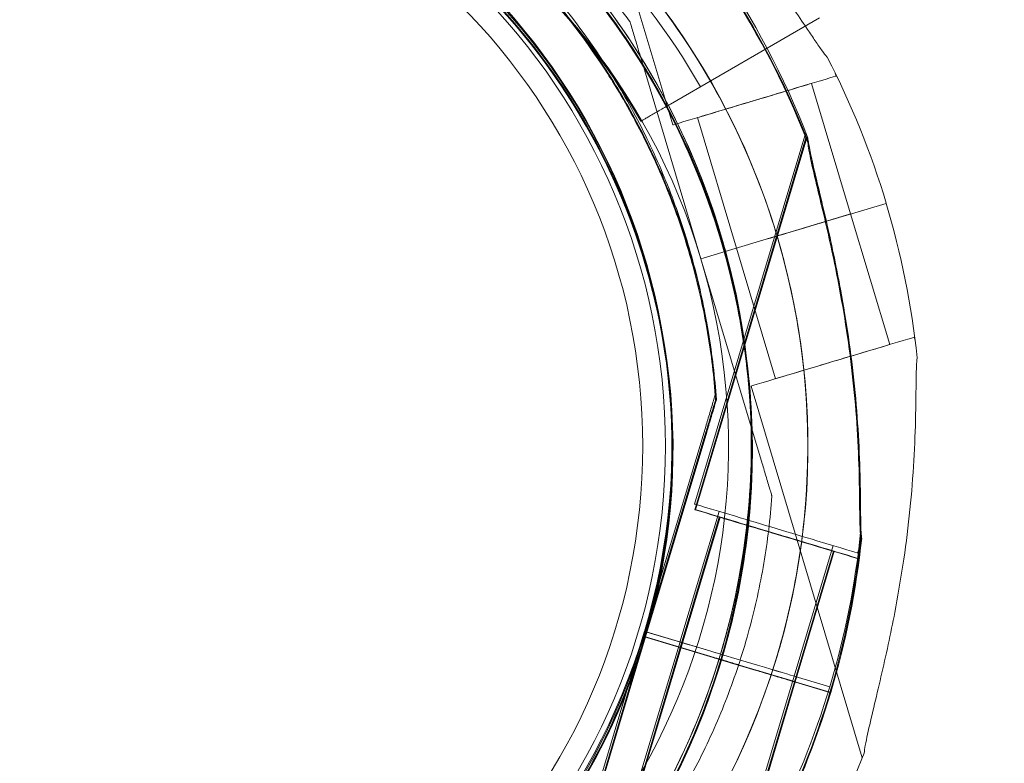
# Model space of a CAD drawing. Units: millimetres. Extents: x 66085 to 83273, y 3047 to 16999.
# Drawn here: x 75997 to 76084, y 8424 to 8489 of the extents above; entities that cross this region are included whole.
import ezdxf

# ---------------------------------------------------------------- set-up
doc = ezdxf.new("R2010")
doc.units = ezdxf.units.MM

# ---------------------------------------------------------------- blocks, each defined once
blk = doc.blocks.new('A$C54E54D7A')
at = {"color": 0, "linetype": 'Continuous', "lineweight": 0}
for p, q in [((32115.054, 6041.605), (32124.852, 6008.874)), ((32121.061, 6017.987), (32121.061, 6017.987)), ((32137.776, 6018.294), (32133.145, 6015.621)), ((32121.922, 6015.11), (32127.317, 5997.088)), ((32127.317, 5997.088), (32121.922, 6015.11)), ((32133.145, 6015.621), (32124.631, 6010.705)), ((32119.515, 6013.197), (32119.515, 6013.197)), ((32139.142, 6013.443), (32139.222, 6013.175)), ((32119.529, 6012.703), (32119.529, 6012.703)), ((32119.603, 6012.703), (32119.603, 6012.703)), ((32137.067, 6012.53), (32140.507, 6001.036)), ((32127.008, 6009.519), (32130.449, 5998.023)), ((32136.557, 6008.218), (32126.759, 5975.487)), ((32136.572, 6007.724), (32126.774, 5974.992)), ((32136.646, 6007.724), (32126.848, 5974.992)), ((32140.592, 6001.059), (32143.638, 6001.971)), ((32143.639, 6001.971), (32140.593, 6001.06)), ((32140.593, 6001.06), (32143.639, 6001.971)), ((32140.506, 6001.036), (32143.947, 5989.54)), ((32140.593, 6001.06), (32140.592, 6001.059)), ((32134.98, 5999.382), (32137.284, 6000.071)), ((32134.981, 5999.382), (32137.285, 6000.072)), ((32137.286, 6000.07), (32134.982, 5999.38)), ((32127.316, 5997.088), (32133.064, 5998.808)), ((32127.317, 5997.088), (32133.065, 5998.809)), ((32133.066, 5998.806), (32127.318, 5997.086)), ((32130.448, 5998.023), (32133.888, 5986.529)), ((32127.316, 5997.088), (32127.316, 5997.088)), ((32127.317, 5997.088), (32127.316, 5997.088)), ((32132.711, 5979.063), (32127.316, 5997.088)), ((32127.316, 5997.088), (32132.711, 5979.063)), ((32127.317, 5997.088), (32127.317, 5997.088)), ((32146.103, 5990.185), (32146.183, 5989.918)), ((32131.733, 5985.884), (32141.531, 5953.152)), ((32128.599, 5985.184), (32128.599, 5985.184)), ((32128.613, 5984.689), (32128.613, 5984.689)), ((32128.687, 5984.689), (32128.687, 5984.689)), ((32122.342, 5964.283), (32127.738, 5982.307)), ((32127.738, 5982.307), (32122.342, 5964.283)), ((32122.357, 5963.788), (32127.752, 5981.813)), ((32127.752, 5981.813), (32122.357, 5963.788)), ((32122.431, 5963.788), (32127.826, 5981.813)), ((32127.826, 5981.813), (32122.431, 5963.788)), ((32133.572, 5976.186), (32133.572, 5976.186)), ((32128.914, 5974.841), (32125.473, 5963.345)), ((32128.929, 5974.347), (32125.489, 5962.853)), ((32129.003, 5974.347), (32125.563, 5962.853)), ((32138.973, 5971.83), (32135.532, 5960.334)), ((32138.988, 5971.336), (32135.547, 5959.84)), ((32139.062, 5971.336), (32135.621, 5959.84)), ((32141.209, 5971.452), (32141.129, 5971.185)), ((32141.224, 5970.958), (32141.144, 5970.691)), ((32141.298, 5970.958), (32141.218, 5970.691)), ((32116.948, 5946.26), (32122.344, 5964.284)), ((32122.344, 5964.284), (32116.948, 5946.26)), ((32122.358, 5963.788), (32116.963, 5945.765)), ((32116.963, 5945.765), (32122.358, 5963.788)), ((32122.432, 5963.788), (32117.037, 5945.765)), ((32117.037, 5945.765), (32122.432, 5963.788)), ((32122.342, 5964.283), (32122.342, 5964.283)), ((32122.342, 5964.283), (32128.09, 5962.562)), ((32128.09, 5962.562), (32122.342, 5964.283)), ((32122.344, 5964.284), (32122.344, 5964.284)), ((32122.402, 5964.267), (32122.344, 5964.284)), ((32122.344, 5964.284), (32128.092, 5962.564)), ((32122.358, 5963.788), (32122.357, 5963.788)), ((32122.357, 5963.788), (32122.358, 5963.788)), ((32122.357, 5963.788), (32122.357, 5963.788)), ((32122.358, 5963.788), (32122.358, 5963.788)), ((32128.106, 5962.067), (32122.358, 5963.788)), ((32122.358, 5963.788), (32128.105, 5962.068)), ((32128.107, 5962.069), (32122.359, 5963.79)), ((32122.49, 5964.241), (32122.402, 5964.267)), ((32122.432, 5963.788), (32122.431, 5963.788)), ((32122.431, 5963.788), (32122.431, 5963.788)), ((32122.431, 5963.788), (32128.179, 5962.068)), ((32122.432, 5963.788), (32122.432, 5963.788)), ((32128.18, 5962.067), (32122.432, 5963.788)), ((32128.181, 5962.069), (32122.433, 5963.79)), ((32128.092, 5962.564), (32122.49, 5964.241)), ((32125.475, 5963.347), (32122.034, 5951.851)), ((32125.49, 5962.853), (32122.049, 5951.357)), ((32125.564, 5962.853), (32122.123, 5951.357)), ((32130.006, 5961.988), (32132.31, 5961.299)), ((32132.31, 5961.299), (32130.006, 5961.988)), ((32132.312, 5961.3), (32130.008, 5961.99)), ((32130.008, 5961.99), (32132.312, 5961.3)), ((32130.021, 5961.494), (32132.325, 5960.804)), ((32132.326, 5960.804), (32130.022, 5961.494)), ((32132.327, 5960.806), (32130.023, 5961.496)), ((32130.095, 5961.494), (32132.399, 5960.804)), ((32132.4, 5960.804), (32130.096, 5961.494)), ((32132.401, 5960.806), (32130.097, 5961.496)), ((32135.534, 5960.336), (32132.093, 5948.84)), ((32138.663, 5959.397), (32135.617, 5960.309)), ((32135.617, 5960.309), (32138.663, 5959.397)), ((32138.665, 5959.399), (32135.619, 5960.31)), ((32135.619, 5960.31), (32138.665, 5959.399)), ((32135.548, 5959.84), (32132.108, 5948.346)), ((32135.622, 5959.84), (32132.182, 5948.346)), ((32138.679, 5958.905), (32135.633, 5959.817)), ((32135.633, 5959.817), (32135.634, 5959.816)), ((32138.68, 5958.904), (32135.634, 5959.816)), ((32135.634, 5959.816), (32138.68, 5958.904)), ((32138.753, 5958.905), (32135.707, 5959.817)), ((32135.707, 5959.817), (32135.708, 5959.816)), ((32138.685, 5958.925), (32135.708, 5959.816)), ((32135.708, 5959.816), (32138.754, 5958.904)), ((32138.754, 5958.904), (32138.685, 5958.925))]:
    blk.add_line(p, q, dxfattribs=at)
for radius in [57.581, 57, 55]:
    blk.add_circle((32067.186, 5980.598), radius, dxfattribs=at)
for centre, radius, start, end in [((32072.233, 5980.597), 74.537, 89.89521, 158.73245), ((32067.257, 5980.772), 74.537, 21.26755, 125.40306), ((32067.272, 5980.278), 74.537, 21.26755, 125.40306), ((32067.346, 5980.278), 74.537, 21.26755, 90.02843), ((32067.257, 5980.772), 64.5, 343.33531, 163.33531), ((32067.272, 5980.278), 64.5, 31.81941, 163.33338), ((32072.233, 5980.597), 64.5, 16.66662, 196.66469), ((32072.233, 5980.597), 64.5, 16.66662, 148.18059), ((32067.346, 5980.278), 64.5, 31.81941, 90.03286), ((32072.155, 5980.596), 63.561, 29.85323, 87.96906), ((32067.257, 5980.772), 57.5, 343.33531, 163.33531), ((32067.257, 5980.772), 57.5, 343.33531, 163.33531), ((32067.272, 5980.278), 57.5, 1.05346, 163.33314), ((32067.272, 5980.278), 57.5, 343.33531, 163.33314), ((32067.346, 5980.278), 57.5, 343.33531, 163.33314), ((32067.346, 5980.278), 57.5, 343.33531, 163.33314), ((32072.233, 5980.597), 57.5, 16.66686, 196.66469), ((32072.233, 5980.597), 57.5, 16.66469, 196.66469), ((32072.155, 5980.596), 57.5, 29.83776, 87.96906), ((32067.257, 5980.772), 64.5, 343.33531, 31.81941), ((32067.272, 5980.278), 64.5, 343.33531, 31.81941), ((32067.346, 5980.278), 64.5, 343.33531, 31.81941), ((32072.233, 5980.597), 74.537, 16.66469, 27.33955), ((32072.231, 5980.598), 74.537, 5.98984, 16.66303), ((32067.259, 5980.774), 64.5, 163.33531, 343.33531), ((32067.274, 5980.279), 64.5, 163.33531, 343.33338), ((32067.348, 5980.279), 64.5, 163.33531, 343.33338), ((32067.348, 5980.279), 64.5, 163.33531, 343.33338), ((32072.231, 5980.598), 64.5, 196.66662, 16.66469), ((32072.231, 5980.598), 64.5, 328.18059, 16.66469), ((32067.259, 5980.774), 57.5, 163.33531, 343.33531), ((32067.259, 5980.774), 57.5, 163.33531, 343.33531), ((32067.348, 5980.279), 57.5, 163.33531, 343.33314), ((32072.231, 5980.598), 57.5, 196.66686, 16.66469), ((32072.231, 5980.598), 57.5, 196.66686, 16.66469), ((32067.272, 5980.278), 57.5, 343.33531, 1.05346), ((32067.257, 5980.772), 74.537, 343.33531, 354.01016), ((32067.272, 5980.278), 74.537, 343.33697, 354.01016), ((32067.346, 5980.278), 74.537, 343.33697, 354.01016), ((32067.274, 5980.279), 57.5, 209.48321, 343.33531), ((32067.274, 5980.279), 57.5, 211.81939, 343.33314), ((32067.348, 5980.279), 57.5, 269.96314, 343.33531), ((32067.259, 5980.774), 64.5, 211.81941, 343.33531), ((32067.274, 5980.279), 64.5, 209.97525, 343.33338), ((32067.259, 5980.774), 74.537, 332.66045, 343.33531), ((32067.274, 5980.279), 74.537, 332.66045, 343.33531), ((32067.348, 5980.279), 74.537, 332.66045, 343.33531), ((32067.259, 5980.774), 74.537, 201.26755, 305.40306), ((32072.231, 5980.598), 74.537, 271.85518, 338.73245), ((32067.348, 5980.279), 74.537, 201.26755, 269.97157)]:
    blk.add_arc(centre, radius, start, end, dxfattribs=at)
at = {"color": 0, "linetype": 'Continuous', "lineweight": 0, "extrusion": (0, 0, -1)}
for centre, major_axis, ratio, start_param, end_param in [((32132.037, 6011.025), (7.185, 2.151), 0, 0, 3.141593), ((32132.037, 6011.025), (5.029, 1.506), 0, 0, 3.141593), ((32137.286, 6000.07), (3.353, 1.004), 0, 0.165149, 1.242709), ((32137.286, 6000.07), (-3.353, -1.004), 0, -1.898884, -1.570796), ((32134.98, 5999.382), (-0.958, -0.287), 0, -1.569767, 0), ((32134.98, 5999.382), (0.958, 0.287), 0.000005, -1.57183, -1.570796), ((32134.982, 5999.38), (-0.958, -0.287), 0.000003, -1.570796, -1.56854), ((32138.918, 5988.034), (7.185, 2.151), 0, 0, 3.141593), ((32138.918, 5988.034), (5.029, 1.506), 0, 0, 3.141593), ((32130.503, 5961.84), (-5.029, 1.506), 0, 0, 1.070503), ((32130.504, 5961.842), (-5.029, 1.506), 0, 0, 1.070503), ((32128.09, 5962.562), (0.958, -0.287), 0, -0.000005, 1.570792), ((32128.092, 5962.564), (0.958, -0.287), 0, 0, 1.570796), ((32128.105, 5962.068), (0.958, -0.287), 0.000001, -1.570796, -1.568492), ((32128.105, 5962.068), (0.958, -0.287), 0, 0, 1.568489), ((32128.181, 5962.069), (-0.958, 0.287), 0.000011, -1.571825, -1.570796), ((32128.179, 5962.068), (0.958, -0.287), 0, 0, 1.568489), ((32130.021, 5961.494), (0.958, -0.287), 0.000007, -1.57183, -1.570796), ((32130.023, 5961.496), (-0.958, 0.287), 0.000001, -1.570796, -1.568592), ((32130.097, 5961.496), (-0.958, 0.287), 0.000001, -1.570796, -1.568592), ((32130.519, 5961.347), (-5.029, 1.506), 0, -1.572343, -1.569006), ((32130.593, 5961.347), (-5.029, 1.506), 0, -1.572343, -1.569006)]:
    blk.add_ellipse(centre, major_axis=major_axis, ratio=ratio, start_param=start_param, end_param=end_param, dxfattribs=at)
at = {"color": 0, "linetype": 'Continuous', "lineweight": 0}
for centre, major_axis, ratio, start_param, end_param in [((32135.478, 5999.531), (5.029, 1.506), 0, -1.572586, 0), ((32135.477, 5999.528), (5.029, 1.506), 0, -2.070589, -1.669885), ((32135.477, 5999.528), (5.029, 1.506), 0, -1.669443, -1.572343), ((32135.478, 5999.529), (-5.029, -1.506), 0, -1.572343, -1.569006), ((32133.064, 5998.808), (0.958, 0.287), 0.000001, -1.570796, -1.568492), ((32133.064, 5998.808), (0.958, 0.287), 0, 0.000009, 1.568498), ((32133.066, 5998.806), (-0.958, -0.287), 0.000011, -1.571825, -1.570796), ((32133.944, 5973.336), (7.185, -2.151), 0, 0, 3.141593), ((32133.959, 5972.842), (7.185, -2.151), 0, 0, 3.141593), ((32134.033, 5972.842), (7.185, -2.151), 0, 0, 3.141593), ((32133.959, 5972.842), (5.029, -1.506), 0, 0, 3.141593), ((32134.033, 5972.842), (5.029, -1.506), 0, 0, 3.141593), ((32128.107, 5962.069), (-0.958, 0.287), 0, -1.571825, -1.570796), ((32130.518, 5961.348), (-5.029, 1.506), 0, -1.471708, -1.071004), ((32128.179, 5962.068), (0.958, -0.287), 0, -1.570796, -1.568492), ((32130.592, 5961.348), (-5.029, 1.506), 0, -1.471708, -1.071004), ((32130.006, 5961.988), (-0.958, 0.287), 0, -1.570796, 0), ((32130.008, 5961.99), (-0.958, 0.287), 0, -1.570796, 0), ((32130.021, 5961.494), (-0.958, 0.287), 0, -1.569767, 0), ((32130.095, 5961.494), (-0.958, 0.287), 0, -1.569767, 0), ((32130.518, 5961.348), (-5.029, 1.506), 0, -1.56925, -1.472149), ((32130.095, 5961.494), (0.958, -0.287), 0.000005, -1.57183, -1.570796), ((32130.592, 5961.348), (-5.029, 1.506), 0, -1.56925, -1.472149), ((32130.519, 5961.345), (5.029, -1.506), 0, 0, 1.572586), ((32130.593, 5961.345), (5.029, -1.506), 0, 0, 1.572586), ((32132.31, 5961.299), (3.353, -1.004), 0, 0.165149, 1.570796), ((32132.312, 5961.3), (3.353, -1.004), 0, 0.165149, 1.570796), ((32132.327, 5960.806), (3.353, -1.004), 0, 0.165149, 1.570796), ((32132.401, 5960.806), (3.353, -1.004), 0, 0.165149, 1.570796)]:
    blk.add_ellipse(centre, major_axis=major_axis, ratio=ratio, start_param=start_param, end_param=end_param, dxfattribs=at)
for points, knots in [([(32005.466, 5999.269), (32007.439, 6005.86), (32010.475, 6012.131), (32018.368, 6023.403), (32023.222, 6028.401), (32034.26, 6036.618), (32040.44, 6039.835), (32053.502, 6044.163), (32060.381, 6045.272), (32074.141, 6045.272), (32081.02, 6044.161), (32094.081, 6039.832), (32100.261, 6036.614), (32111.297, 6028.396), (32116.152, 6023.397), (32120.78, 6016.785), (32121.436, 6015.791), (32122.064, 6014.779)], [3.432446, 3.432446, 3.432446, 3.432446, 3.752446, 3.752446, 4.072446, 4.072446, 4.392446, 4.392446, 4.712446, 4.712446, 5.032446, 5.032446, 5.352446, 5.352446, 5.672446, 5.672446, 5.727832, 5.727832, 5.727832, 5.727832]), ([(32017.426, 6014.604), (32021.054, 6020.45), (32025.624, 6025.71), (32036.188, 6034.526), (32042.181, 6038.081), (32054.982, 6043.127), (32061.789, 6044.616), (32075.528, 6045.379), (32082.458, 6044.651), (32095.739, 6041.053), (32102.088, 6038.183), (32113.563, 6030.59), (32118.687, 6025.868), (32127.192, 6015.051), (32130.57, 6008.957), (32133.309, 6001.366), (32133.682, 6000.235), (32134.023, 5999.095)], [3.696946, 3.696946, 3.696946, 3.696946, 4.016946, 4.016946, 4.336946, 4.336946, 4.656946, 4.656946, 4.976946, 4.976946, 5.296946, 5.296946, 5.616946, 5.616946, 5.936946, 5.936946, 5.992298, 5.992298, 5.992298, 5.992298]), ([(32005.482, 5998.776), (32007.455, 6005.367), (32010.491, 6011.639), (32018.384, 6022.91), (32023.239, 6027.908), (32034.276, 6036.125), (32040.457, 6039.342), (32053.519, 6043.669), (32060.398, 6044.778), (32074.158, 6044.777), (32081.036, 6043.666), (32094.098, 6039.337), (32100.278, 6036.119), (32111.314, 6027.9), (32116.168, 6022.901), (32120.796, 6016.29), (32121.451, 6015.296), (32122.078, 6014.285)], [3.43248, 3.43248, 3.43248, 3.43248, 3.75248, 3.75248, 4.07248, 4.07248, 4.39248, 4.39248, 4.71248, 4.71248, 5.03248, 5.03248, 5.35248, 5.35248, 5.67248, 5.67248, 5.727832, 5.727832, 5.727832, 5.727832]), ([(32005.556, 5998.776), (32007.529, 6005.367), (32010.565, 6011.639), (32018.458, 6022.91), (32023.313, 6027.908), (32034.35, 6036.125), (32040.531, 6039.342), (32053.593, 6043.669), (32060.472, 6044.778), (32074.232, 6044.777), (32081.11, 6043.666), (32094.172, 6039.337), (32100.352, 6036.119), (32111.388, 6027.9), (32116.242, 6022.901), (32120.87, 6016.29), (32121.525, 6015.296), (32122.152, 6014.285)], [3.43248, 3.43248, 3.43248, 3.43248, 3.75248, 3.75248, 4.07248, 4.07248, 4.39248, 4.39248, 4.71248, 4.71248, 5.03248, 5.03248, 5.35248, 5.35248, 5.67248, 5.67248, 5.727832, 5.727832, 5.727832, 5.727832]), ([(32018.429, 6018.162), (32022.417, 6023.371), (32027.245, 6027.935), (32038.093, 6035.313), (32044.112, 6038.127), (32056.731, 6041.718), (32063.329, 6042.496), (32076.437, 6041.936), (32082.945, 6040.598), (32095.211, 6035.943), (32100.968, 6032.626), (32111.147, 6024.349), (32115.568, 6019.39), (32119.238, 6013.64), (32119.377, 6013.419), (32119.515, 6013.197)], [3.795098, 3.795098, 3.795098, 3.795098, 4.115098, 4.115098, 4.435098, 4.435098, 4.755098, 4.755098, 5.075098, 5.075098, 5.395098, 5.395098, 5.715098, 5.715098, 5.727832, 5.727832, 5.727832, 5.727832]), ([(32018.444, 6017.668), (32022.432, 6022.876), (32027.26, 6027.44), (32038.108, 6034.819), (32044.127, 6037.633), (32056.746, 6041.224), (32063.344, 6042.002), (32076.452, 6041.441), (32082.959, 6040.104), (32095.226, 6035.449), (32100.982, 6032.132), (32111.162, 6023.855), (32115.583, 6018.896), (32119.253, 6013.146), (32119.392, 6012.925), (32119.529, 6012.703)], [3.795098, 3.795098, 3.795098, 3.795098, 4.115098, 4.115098, 4.435098, 4.435098, 4.755098, 4.755098, 5.075098, 5.075098, 5.395098, 5.395098, 5.715098, 5.715098, 5.727832, 5.727832, 5.727832, 5.727832]), ([(32018.518, 6017.668), (32022.506, 6022.876), (32027.334, 6027.44), (32038.182, 6034.819), (32044.201, 6037.633), (32056.82, 6041.224), (32063.418, 6042.002), (32076.526, 6041.441), (32083.033, 6040.104), (32095.3, 6035.449), (32101.056, 6032.132), (32111.236, 6023.855), (32115.657, 6018.896), (32119.327, 6013.146), (32119.466, 6012.925), (32119.603, 6012.703)], [3.795098, 3.795098, 3.795098, 3.795098, 4.115098, 4.115098, 4.435098, 4.435098, 4.755098, 4.755098, 5.075098, 5.075098, 5.395098, 5.395098, 5.715098, 5.715098, 5.727832, 5.727832, 5.727832, 5.727832]), ([(32019.975, 6013.022), (32023.434, 6018.596), (32027.792, 6023.611), (32037.865, 6032.018), (32043.579, 6035.407), (32055.785, 6040.218), (32062.275, 6041.639), (32075.375, 6042.366), (32081.982, 6041.672), (32094.646, 6038.242), (32100.7, 6035.505), (32111.641, 6028.265), (32116.527, 6023.763), (32120.742, 6018.4), (32120.902, 6018.194), (32121.061, 6017.987)], [3.696946, 3.696946, 3.696946, 3.696946, 4.016946, 4.016946, 4.336946, 4.336946, 4.656946, 4.656946, 4.976946, 4.976946, 5.296946, 5.296946, 5.616946, 5.616946, 5.62968, 5.62968, 5.62968, 5.62968]), ([(32136.519, 6017.568), (32136.109, 6018.174), (32135.69, 6018.79), (32134.558, 6020.418), (32133.758, 6021.532), (32132.058, 6023.793), (32131.157, 6024.94), (32129.293, 6027.205), (32128.329, 6028.323), (32126.393, 6030.478), (32125.42, 6031.514), (32123.825, 6033.156), (32123.14, 6033.845), (32121.746, 6035.217), (32121.036, 6035.901), (32119.647, 6037.222), (32118.967, 6037.859), (32117.695, 6039.056), (32117.103, 6039.616), (32116.334, 6040.372), (32116.085, 6040.621), (32115.697, 6041.031), (32115.545, 6041.197), (32115.414, 6041.351)], [4.718598, 4.718598, 4.718598, 4.718598, 6.913252, 6.913252, 10.995476, 10.995476, 15.0777, 15.0777, 19.159924, 19.159924, 23.242148, 23.242148, 26.040521, 26.040521, 28.838895, 28.838895, 31.637268, 31.637268, 34.435642, 34.435642, 35.813659, 35.813659, 36.832291, 36.832291, 36.832291, 36.832291]), ([(32115.414, 6041.351), (32115.545, 6041.197), (32115.697, 6041.031), (32116.085, 6040.621), (32116.334, 6040.372), (32117.103, 6039.616), (32117.695, 6039.056), (32118.967, 6037.859), (32119.647, 6037.222), (32121.036, 6035.901), (32121.746, 6035.217), (32123.14, 6033.845), (32123.825, 6033.156), (32125.42, 6031.514), (32126.393, 6030.478), (32128.329, 6028.323), (32129.293, 6027.205), (32131.157, 6024.94), (32132.058, 6023.793), (32133.758, 6021.532), (32134.558, 6020.418), (32135.69, 6018.79), (32136.109, 6018.174), (32136.519, 6017.568)], [3.115418, 3.115418, 3.115418, 3.115418, 4.134051, 4.134051, 5.512068, 5.512068, 8.310441, 8.310441, 11.108815, 11.108815, 13.907188, 13.907188, 16.705562, 16.705562, 20.787786, 20.787786, 24.870009, 24.870009, 28.952233, 28.952233, 33.034457, 33.034457, 35.229112, 35.229112, 35.229112, 35.229112]), ([(32121.061, 6017.987), (32121.061, 6017.987), (32121.063, 6017.979), (32121.071, 6017.953), (32121.079, 6017.927), (32121.1, 6017.856), (32121.118, 6017.796), (32121.157, 6017.666), (32121.179, 6017.594), (32121.251, 6017.354), (32121.307, 6017.164), (32121.426, 6016.767), (32121.488, 6016.56), (32121.676, 6015.932), (32121.805, 6015.502), (32121.922, 6015.11)], [0, 0, 0, 0, 0.115927, 0.115927, 0.255237, 0.255237, 0.491112, 0.491112, 0.726988, 0.726988, 1.340541, 1.340541, 1.954094, 1.954094, 3.1812, 3.1812, 3.1812, 3.1812]), ([(32121.922, 6015.11), (32121.805, 6015.502), (32121.676, 6015.932), (32121.488, 6016.56), (32121.426, 6016.767), (32121.307, 6017.164), (32121.251, 6017.354), (32121.179, 6017.594), (32121.157, 6017.666), (32121.118, 6017.796), (32121.1, 6017.856), (32121.079, 6017.927), (32121.071, 6017.953), (32121.063, 6017.979), (32121.061, 6017.987), (32121.061, 6017.987)], [-3.1812, -3.1812, -3.1812, -3.1812, -1.954094, -1.954094, -1.340541, -1.340541, -0.726988, -0.726988, -0.491112, -0.491112, -0.255237, -0.255237, -0.115927, -0.115927, 0, 0, 0, 0]), ([(32138.444, 6014.828), (32138.432, 6014.841), (32138.421, 6014.853), (32138.289, 6015.004), (32138.143, 6015.198), (32137.813, 6015.656), (32137.606, 6015.959), (32137.17, 6016.601), (32136.941, 6016.942), (32136.645, 6017.382), (32136.582, 6017.475), (32136.519, 6017.568)], [0.834091, 0.834091, 0.834091, 0.834091, 0.923404, 0.923404, 1.846807, 1.846807, 3.113418, 3.113418, 4.38003, 4.38003, 4.718598, 4.718598, 4.718598, 4.718598]), ([(32136.519, 6017.568), (32136.582, 6017.475), (32136.645, 6017.382), (32136.941, 6016.942), (32137.17, 6016.601), (32137.606, 6015.959), (32137.813, 6015.656), (32138.143, 6015.198), (32138.289, 6015.004), (32138.421, 6014.853), (32138.432, 6014.841), (32138.444, 6014.828)], [35.229112, 35.229112, 35.229112, 35.229112, 35.56768, 35.56768, 36.834291, 36.834291, 38.100902, 38.100902, 39.024306, 39.024306, 39.113619, 39.113619, 39.113619, 39.113619]), ([(32122.064, 6014.779), (32123.982, 6011.687), (32125.638, 6008.433), (32128.379, 6001.691), (32129.463, 5998.204), (32131.029, 5991.097), (32131.511, 5987.477), (32131.857, 5980.208), (32131.722, 5976.559), (32130.839, 5969.335), (32130.092, 5965.761), (32129.048, 5962.275)], [5.7278319, 5.7278319, 5.7278319, 5.7278319, 5.8970733, 5.8970733, 6.0663148, 6.0663148, 6.2355562, 6.2355562, 6.4047977, 6.4047977, 6.5740391, 6.5740391, 6.5740391, 6.5740391]), ([(32122.078, 6014.285), (32123.997, 6011.193), (32125.653, 6007.938), (32128.394, 6001.197), (32129.478, 5997.71), (32131.044, 5990.603), (32131.526, 5986.983), (32131.872, 5979.714), (32131.737, 5976.065), (32130.854, 5968.841), (32130.106, 5965.267), (32129.063, 5961.781)], [5.7278319, 5.7278319, 5.7278319, 5.7278319, 5.8970733, 5.8970733, 6.0663148, 6.0663148, 6.2355562, 6.2355562, 6.4047977, 6.4047977, 6.5740391, 6.5740391, 6.5740391, 6.5740391]), ([(32122.152, 6014.285), (32124.071, 6011.193), (32125.727, 6007.938), (32128.468, 6001.197), (32129.552, 5997.71), (32131.118, 5990.603), (32131.599, 5986.983), (32131.946, 5979.714), (32131.811, 5976.065), (32130.928, 5968.841), (32130.18, 5965.267), (32129.137, 5961.781)], [5.7278319, 5.7278319, 5.7278319, 5.7278319, 5.8970733, 5.8970733, 6.0663148, 6.0663148, 6.2355562, 6.2355562, 6.4047977, 6.4047977, 6.5740391, 6.5740391, 6.5740391, 6.5740391]), ([(32119.515, 6013.197), (32120.56, 6011.513), (32121.524, 6009.778), (32123.279, 6006.222), (32124.071, 6004.402), (32125.475, 6000.694), (32126.087, 5998.806), (32127.126, 5994.979), (32127.554, 5993.041), (32128.219, 5989.132), (32128.456, 5987.161), (32128.599, 5985.184)], [5.7278319, 5.7278319, 5.7278319, 5.7278319, 5.824543, 5.824543, 5.921254, 5.921254, 6.0179651, 6.0179651, 6.1146762, 6.1146762, 6.2113872, 6.2113872, 6.2113872, 6.2113872]), ([(32119.529, 6012.703), (32120.575, 6011.019), (32121.538, 6009.283), (32123.294, 6005.728), (32124.086, 6003.908), (32125.49, 6000.199), (32126.102, 5998.311), (32127.141, 5994.485), (32127.568, 5992.546), (32128.233, 5988.637), (32128.471, 5986.667), (32128.613, 5984.689)], [5.7278319, 5.7278319, 5.7278319, 5.7278319, 5.824543, 5.824543, 5.921254, 5.921254, 6.0179651, 6.0179651, 6.1146762, 6.1146762, 6.2113872, 6.2113872, 6.2113872, 6.2113872]), ([(32119.603, 6012.703), (32120.649, 6011.019), (32121.612, 6009.283), (32123.368, 6005.728), (32124.16, 6003.908), (32125.564, 6000.199), (32126.176, 5998.311), (32127.215, 5994.485), (32127.642, 5992.546), (32128.307, 5988.637), (32128.545, 5986.667), (32128.687, 5984.689)], [5.7278319, 5.7278319, 5.7278319, 5.7278319, 5.824543, 5.824543, 5.921254, 5.921254, 6.0179651, 6.0179651, 6.1146762, 6.1146762, 6.2113872, 6.2113872, 6.2113872, 6.2113872]), ([(32124.631, 6010.705), (32124.471, 6010.613), (32124.296, 6010.512), (32123.953, 6010.314), (32123.785, 6010.217), (32123.489, 6010.046), (32123.333, 6009.956), (32123.042, 6009.788), (32122.907, 6009.71), (32122.681, 6009.579), (32122.568, 6009.514), (32122.374, 6009.402), (32122.292, 6009.355), (32122.169, 6009.284), (32122.117, 6009.254), (32122.049, 6009.214), (32122.033, 6009.205), (32122.033, 6009.205)], [4.442895, 4.442895, 4.442895, 4.442895, 4.998259, 4.998259, 5.553623, 5.553623, 6.108986, 6.108986, 6.664348, 6.664348, 7.21971, 7.21971, 7.775071, 7.775071, 8.330431, 8.330431, 8.885792, 8.885792, 8.885792, 8.885792]), ([(32141.402, 5972.5), (32141.399, 5972.516), (32141.396, 5972.533), (32141.368, 5972.731), (32141.354, 5972.974), (32141.33, 5973.537), (32141.323, 5973.904), (32141.311, 5974.681), (32141.307, 5975.091), (32141.293, 5976.347), (32141.28, 5977.216), (32141.226, 5979.305), (32141.17, 5980.675), (32140.992, 5983.498), (32140.869, 5984.952), (32140.556, 5987.869), (32140.365, 5989.332), (32139.931, 5992.196), (32139.688, 5993.597), (32139.258, 5995.845), (32139.064, 5996.797), (32138.653, 5998.71), (32138.435, 5999.671), (32138, 6001.538), (32137.783, 6002.444), (32137.378, 6004.143), (32137.19, 6004.935), (32136.963, 6005.99), (32136.893, 6006.335), (32136.793, 6006.891), (32136.758, 6007.113), (32136.732, 6007.314)], [0.834091, 0.834091, 0.834091, 0.834091, 0.923404, 0.923404, 1.846807, 1.846807, 3.113418, 3.113418, 4.38003, 4.38003, 6.913252, 6.913252, 10.995476, 10.995476, 15.0777, 15.0777, 19.159924, 19.159924, 23.242148, 23.242148, 26.040521, 26.040521, 28.838895, 28.838895, 31.637268, 31.637268, 34.435642, 34.435642, 35.813659, 35.813659, 36.832291, 36.832291, 36.832291, 36.832291]), ([(32136.869, 6006.889), (32136.852, 6006.977), (32136.836, 6007.064), (32136.806, 6007.227), (32136.793, 6007.304), (32136.781, 6007.38)], [35.447676, 35.447676, 35.447676, 35.447676, 35.8136588, 35.8136588, 36.1523701, 36.1523701, 36.1523701, 36.1523701]), ([(32141.476, 5972.5), (32141.473, 5972.516), (32141.47, 5972.533), (32141.442, 5972.731), (32141.427, 5972.974), (32141.404, 5973.537), (32141.397, 5973.904), (32141.385, 5974.681), (32141.381, 5975.091), (32141.367, 5976.347), (32141.354, 5977.216), (32141.3, 5979.305), (32141.244, 5980.675), (32141.066, 5983.498), (32140.943, 5984.952), (32140.63, 5987.869), (32140.439, 5989.332), (32140.005, 5992.196), (32139.762, 5993.597), (32139.332, 5995.845), (32139.138, 5996.797), (32138.727, 5998.71), (32138.509, 5999.671), (32138.074, 6001.538), (32137.857, 6002.444), (32137.452, 6004.143), (32137.264, 6004.935), (32137.037, 6005.99), (32136.967, 6006.335), (32136.867, 6006.891), (32136.832, 6007.113), (32136.806, 6007.314)], [0.834091, 0.834091, 0.834091, 0.834091, 0.923404, 0.923404, 1.846807, 1.846807, 3.113418, 3.113418, 4.38003, 4.38003, 6.913252, 6.913252, 10.995476, 10.995476, 15.0777, 15.0777, 19.159924, 19.159924, 23.242148, 23.242148, 26.040521, 26.040521, 28.838895, 28.838895, 31.637268, 31.637268, 34.435642, 34.435642, 35.813659, 35.813659, 36.832291, 36.832291, 36.832291, 36.832291]), ([(32139.698, 5993.903), (32139.607, 5994.418), (32139.513, 5994.926), (32139.243, 5996.339), (32139.049, 5997.291), (32138.638, 5999.204), (32138.421, 6000.165), (32137.986, 6002.032), (32137.768, 6002.938), (32137.363, 6004.637), (32137.176, 6005.43), (32136.968, 6006.392), (32136.916, 6006.646), (32136.869, 6006.889)], [21.715935, 21.715935, 21.715935, 21.715935, 23.242148, 23.242148, 26.040521, 26.040521, 28.838895, 28.838895, 31.637268, 31.637268, 34.435642, 34.435642, 35.447676, 35.447676, 35.447676, 35.447676]), ([(32137.291, 6000.071), (32137.496, 6000.133), (32137.72, 6000.2), (32138.16, 6000.331), (32138.376, 6000.396), (32138.759, 6000.511), (32138.96, 6000.571), (32139.335, 6000.683), (32139.509, 6000.735), (32139.802, 6000.823), (32139.947, 6000.866), (32140.198, 6000.941), (32140.303, 6000.973), (32140.461, 6001.02), (32140.529, 6001.041), (32140.58, 6001.056), (32140.586, 6001.058), (32140.592, 6001.059)], [15.556579, 15.556579, 15.556579, 15.556579, 16.198028, 16.198028, 16.845949, 16.845949, 17.493871, 17.493871, 18.141792, 18.141792, 18.789713, 18.789713, 19.437634, 19.437634, 20.085555, 20.085555, 20.185767, 20.185767, 20.185767, 20.185767]), ([(32134.023, 5999.095), (32134.023, 5999.095), (32134.029, 5999.097), (32134.054, 5999.105), (32134.073, 5999.11), (32134.119, 5999.124), (32134.149, 5999.133), (32134.22, 5999.154), (32134.262, 5999.167), (32134.345, 5999.192), (32134.395, 5999.207), (32134.502, 5999.239), (32134.56, 5999.256), (32134.669, 5999.289), (32134.731, 5999.307), (32134.857, 5999.345), (32134.922, 5999.364), (32134.981, 5999.382)], [2.961925, 2.961925, 2.961925, 2.961925, 3.147046, 3.147046, 3.332166, 3.332166, 3.517286, 3.517286, 3.702406, 3.702406, 3.887527, 3.887527, 4.072647, 4.072647, 4.257767, 4.257767, 4.442888, 4.442888, 4.442888, 4.442888]), ([(32134.022, 5999.095), (32135.065, 5995.609), (32135.813, 5992.035), (32136.696, 5984.811), (32136.831, 5981.162), (32136.484, 5973.893), (32136.003, 5970.273), (32134.437, 5963.166), (32133.353, 5959.679), (32130.612, 5952.937), (32128.956, 5949.683), (32127.037, 5946.591)], [5.9923315, 5.9923315, 5.9923315, 5.9923315, 6.161573, 6.161573, 6.3308144, 6.3308144, 6.5000558, 6.5000558, 6.6692973, 6.6692973, 6.8385387, 6.8385387, 6.8385387, 6.8385387]), ([(32133.065, 5998.809), (32133.124, 5998.826), (32133.189, 5998.846), (32133.315, 5998.883), (32133.377, 5998.902), (32133.486, 5998.935), (32133.544, 5998.952), (32133.651, 5998.984), (32133.701, 5998.999), (32133.784, 5999.024), (32133.826, 5999.036), (32133.897, 5999.058), (32133.928, 5999.067), (32133.973, 5999.08), (32133.992, 5999.086), (32134.017, 5999.094), (32134.023, 5999.095), (32134.023, 5999.095)], [-1.480963, -1.480963, -1.480963, -1.480963, -1.295842, -1.295842, -1.110722, -1.110722, -0.925602, -0.925602, -0.740481, -0.740481, -0.555361, -0.555361, -0.370241, -0.370241, -0.18512, -0.18512, 0, 0, 0, 0]), ([(32141.387, 5972.994), (32141.384, 5973.01), (32141.382, 5973.027), (32141.354, 5973.226), (32141.339, 5973.468), (32141.315, 5974.032), (32141.308, 5974.399), (32141.297, 5975.175), (32141.293, 5975.585), (32141.278, 5976.841), (32141.265, 5977.71), (32141.211, 5979.799), (32141.156, 5981.169), (32140.977, 5983.993), (32140.854, 5985.446), (32140.541, 5988.363), (32140.351, 5989.826), (32139.997, 5992.155), (32139.851, 5993.04), (32139.698, 5993.903)], [0.834091, 0.834091, 0.834091, 0.834091, 0.923404, 0.923404, 1.846807, 1.846807, 3.113418, 3.113418, 4.38003, 4.38003, 6.913252, 6.913252, 10.995476, 10.995476, 15.0777, 15.0777, 19.159924, 19.159924, 21.715935, 21.715935, 21.715935, 21.715935]), ([(32146.361, 5988.376), (32146.358, 5988.36), (32146.355, 5988.343), (32146.327, 5988.145), (32146.312, 5987.902), (32146.289, 5987.338), (32146.282, 5986.972), (32146.27, 5986.195), (32146.266, 5985.785), (32146.252, 5984.529), (32146.239, 5983.66), (32146.185, 5981.571), (32146.129, 5980.201), (32145.951, 5977.378), (32145.828, 5975.924), (32145.515, 5973.007), (32145.324, 5971.544), (32144.89, 5968.68), (32144.647, 5967.279), (32144.217, 5965.031), (32144.023, 5964.079), (32143.612, 5962.166), (32143.394, 5961.205), (32142.959, 5959.338), (32142.742, 5958.432), (32142.337, 5956.733), (32142.149, 5955.94), (32141.922, 5954.886), (32141.852, 5954.541), (32141.752, 5953.985), (32141.717, 5953.763), (32141.691, 5953.562)], [0.834091, 0.834091, 0.834091, 0.834091, 0.923404, 0.923404, 1.846807, 1.846807, 3.113418, 3.113418, 4.38003, 4.38003, 6.913252, 6.913252, 10.995476, 10.995476, 15.0777, 15.0777, 19.159924, 19.159924, 23.242148, 23.242148, 26.040521, 26.040521, 28.838895, 28.838895, 31.637268, 31.637268, 34.435642, 34.435642, 35.813659, 35.813659, 36.832291, 36.832291, 36.832291, 36.832291]), ([(32128.599, 5985.184), (32128.599, 5985.184), (32128.596, 5985.176), (32128.588, 5985.149), (32128.581, 5985.123), (32128.559, 5985.053), (32128.542, 5984.993), (32128.502, 5984.862), (32128.481, 5984.791), (32128.409, 5984.551), (32128.352, 5984.361), (32128.234, 5983.964), (32128.172, 5983.757), (32127.983, 5983.129), (32127.855, 5982.699), (32127.738, 5982.307)], [0, 0, 0, 0, 0.115927, 0.115927, 0.255237, 0.255237, 0.491112, 0.491112, 0.726988, 0.726988, 1.340541, 1.340541, 1.954094, 1.954094, 3.1812, 3.1812, 3.1812, 3.1812]), ([(32127.738, 5982.307), (32127.855, 5982.699), (32127.983, 5983.129), (32128.172, 5983.757), (32128.234, 5983.964), (32128.352, 5984.361), (32128.409, 5984.551), (32128.481, 5984.791), (32128.502, 5984.862), (32128.542, 5984.993), (32128.559, 5985.053), (32128.581, 5985.123), (32128.588, 5985.149), (32128.596, 5985.176), (32128.599, 5985.184), (32128.599, 5985.184)], [-3.1812, -3.1812, -3.1812, -3.1812, -1.954094, -1.954094, -1.340541, -1.340541, -0.726988, -0.726988, -0.491112, -0.491112, -0.255237, -0.255237, -0.115927, -0.115927, 0, 0, 0, 0]), ([(32128.613, 5984.689), (32128.613, 5984.689), (32128.611, 5984.682), (32128.603, 5984.655), (32128.595, 5984.629), (32128.574, 5984.558), (32128.556, 5984.499), (32128.517, 5984.368), (32128.496, 5984.297), (32128.424, 5984.056), (32128.367, 5983.866), (32128.248, 5983.47), (32128.186, 5983.263), (32127.998, 5982.634), (32127.87, 5982.205), (32127.752, 5981.813)], [0, 0, 0, 0, 0.115927, 0.115927, 0.255237, 0.255237, 0.491112, 0.491112, 0.726988, 0.726988, 1.340541, 1.340541, 1.954094, 1.954094, 3.1812, 3.1812, 3.1812, 3.1812]), ([(32127.752, 5981.813), (32127.87, 5982.205), (32127.998, 5982.634), (32128.186, 5983.263), (32128.248, 5983.47), (32128.367, 5983.866), (32128.424, 5984.056), (32128.496, 5984.297), (32128.517, 5984.368), (32128.556, 5984.499), (32128.574, 5984.558), (32128.595, 5984.629), (32128.603, 5984.655), (32128.611, 5984.682), (32128.613, 5984.689), (32128.613, 5984.689)], [-3.1812, -3.1812, -3.1812, -3.1812, -1.954094, -1.954094, -1.340541, -1.340541, -0.726988, -0.726988, -0.491112, -0.491112, -0.255237, -0.255237, -0.115927, -0.115927, 0, 0, 0, 0]), ([(32128.687, 5984.689), (32128.687, 5984.689), (32128.685, 5984.682), (32128.677, 5984.655), (32128.669, 5984.629), (32128.648, 5984.558), (32128.63, 5984.499), (32128.591, 5984.368), (32128.57, 5984.297), (32128.498, 5984.056), (32128.441, 5983.866), (32128.322, 5983.47), (32128.26, 5983.263), (32128.072, 5982.634), (32127.944, 5982.205), (32127.826, 5981.813)], [0, 0, 0, 0, 0.115927, 0.115927, 0.255237, 0.255237, 0.491112, 0.491112, 0.726988, 0.726988, 1.340541, 1.340541, 1.954094, 1.954094, 3.1812, 3.1812, 3.1812, 3.1812]), ([(32127.826, 5981.813), (32127.944, 5982.205), (32128.072, 5982.634), (32128.26, 5983.263), (32128.322, 5983.47), (32128.441, 5983.866), (32128.498, 5984.056), (32128.57, 5984.297), (32128.591, 5984.368), (32128.63, 5984.499), (32128.648, 5984.558), (32128.669, 5984.629), (32128.677, 5984.655), (32128.685, 5984.682), (32128.687, 5984.689), (32128.687, 5984.689)], [-3.1812, -3.1812, -3.1812, -3.1812, -1.954094, -1.954094, -1.340541, -1.340541, -0.726988, -0.726988, -0.491112, -0.491112, -0.255237, -0.255237, -0.115927, -0.115927, 0, 0, 0, 0]), ([(32133.572, 5976.186), (32133.572, 5976.186), (32133.57, 5976.194), (32133.562, 5976.221), (32133.554, 5976.247), (32133.533, 5976.318), (32133.515, 5976.377), (32133.476, 5976.508), (32133.455, 5976.579), (32133.383, 5976.82), (32133.326, 5977.01), (32133.207, 5977.406), (32133.145, 5977.613), (32132.957, 5978.242), (32132.829, 5978.671), (32132.711, 5979.063)], [0, 0, 0, 0, 0.115927, 0.115927, 0.255237, 0.255237, 0.491112, 0.491112, 0.726988, 0.726988, 1.340541, 1.340541, 1.954094, 1.954094, 3.1812, 3.1812, 3.1812, 3.1812]), ([(32132.711, 5979.063), (32132.829, 5978.671), (32132.957, 5978.242), (32133.145, 5977.613), (32133.207, 5977.406), (32133.326, 5977.01), (32133.383, 5976.82), (32133.455, 5976.579), (32133.476, 5976.508), (32133.515, 5976.377), (32133.533, 5976.318), (32133.554, 5976.247), (32133.562, 5976.221), (32133.57, 5976.194), (32133.572, 5976.186), (32133.572, 5976.186)], [-3.1812, -3.1812, -3.1812, -3.1812, -1.954094, -1.954094, -1.340541, -1.340541, -0.726988, -0.726988, -0.491112, -0.491112, -0.255237, -0.255237, -0.115927, -0.115927, 0, 0, 0, 0]), ([(32133.572, 5976.186), (32133.43, 5974.209), (32133.192, 5972.238), (32132.527, 5968.329), (32132.1, 5966.391), (32131.061, 5962.565), (32130.449, 5960.676), (32129.045, 5956.968), (32128.253, 5955.148), (32126.497, 5951.593), (32125.534, 5949.857), (32124.488, 5948.173)], [0.0717981, 0.0717981, 0.0717981, 0.0717981, 0.1685091, 0.1685091, 0.2652202, 0.2652202, 0.3619313, 0.3619313, 0.4586423, 0.4586423, 0.5553534, 0.5553534, 0.5553534, 0.5553534]), ([(32127.037, 5946.591), (32123.41, 5940.745), (32118.84, 5935.485), (32108.275, 5926.669), (32102.283, 5923.114), (32089.481, 5918.068), (32082.675, 5916.579), (32068.936, 5915.816), (32062.006, 5916.543), (32048.725, 5920.141), (32042.375, 5923.011), (32030.9, 5930.605), (32025.776, 5935.326), (32017.272, 5946.144), (32013.893, 5952.238), (32011.155, 5959.829), (32010.782, 5960.959), (32010.441, 5962.099)], [0.555353, 0.555353, 0.555353, 0.555353, 0.875353, 0.875353, 1.195353, 1.195353, 1.515353, 1.515353, 1.835353, 1.835353, 2.155353, 2.155353, 2.475353, 2.475353, 2.795353, 2.795353, 2.850705, 2.850705, 2.850705, 2.850705]), ([(32129.05, 5962.277), (32127.077, 5955.686), (32124.041, 5949.414), (32116.149, 5938.143), (32111.294, 5933.145), (32100.256, 5924.928), (32094.076, 5921.711), (32081.014, 5917.383), (32074.135, 5916.273), (32060.375, 5916.274), (32053.497, 5917.385), (32040.435, 5921.714), (32034.255, 5924.932), (32023.219, 5933.15), (32018.364, 5938.148), (32013.736, 5944.76), (32013.08, 5945.755), (32012.452, 5946.766)], [0.290854, 0.290854, 0.290854, 0.290854, 0.610854, 0.610854, 0.930854, 0.930854, 1.250854, 1.250854, 1.570854, 1.570854, 1.890854, 1.890854, 2.210854, 2.210854, 2.530854, 2.530854, 2.586239, 2.586239, 2.586239, 2.586239]), ([(32129.064, 5961.781), (32129.064, 5961.781), (32129.058, 5961.782), (32129.033, 5961.79), (32129.014, 5961.796), (32128.969, 5961.809), (32128.938, 5961.818), (32128.867, 5961.84), (32128.825, 5961.852), (32128.742, 5961.877), (32128.692, 5961.892), (32128.585, 5961.924), (32128.527, 5961.941), (32128.418, 5961.974), (32128.356, 5961.992), (32128.23, 5962.03), (32128.165, 5962.05), (32128.106, 5962.067)], [0, 0, 0, 0, 0.18512, 0.18512, 0.370241, 0.370241, 0.555361, 0.555361, 0.740481, 0.740481, 0.925602, 0.925602, 1.110722, 1.110722, 1.295842, 1.295842, 1.480963, 1.480963, 1.480963, 1.480963]), ([(32129.138, 5961.781), (32129.138, 5961.781), (32129.132, 5961.782), (32129.107, 5961.79), (32129.088, 5961.796), (32129.043, 5961.809), (32129.012, 5961.818), (32128.941, 5961.84), (32128.899, 5961.852), (32128.816, 5961.877), (32128.766, 5961.892), (32128.659, 5961.924), (32128.601, 5961.941), (32128.492, 5961.974), (32128.43, 5961.992), (32128.304, 5962.03), (32128.239, 5962.05), (32128.18, 5962.067)], [0, 0, 0, 0, 0.18512, 0.18512, 0.370241, 0.370241, 0.555361, 0.555361, 0.740481, 0.740481, 0.925602, 0.925602, 1.110722, 1.110722, 1.295842, 1.295842, 1.480963, 1.480963, 1.480963, 1.480963]), ([(32129.138, 5961.781), (32127.165, 5955.19), (32124.129, 5948.918), (32116.236, 5937.647), (32111.381, 5932.649), (32100.343, 5924.432), (32094.163, 5921.215), (32081.101, 5916.888), (32074.222, 5915.779), (32060.462, 5915.78), (32053.583, 5916.891), (32040.522, 5921.22), (32034.342, 5924.438), (32023.306, 5932.657), (32018.452, 5937.656), (32013.824, 5944.267), (32013.169, 5945.261), (32012.541, 5946.272)], [0.290887, 0.290887, 0.290887, 0.290887, 0.610887, 0.610887, 0.930887, 0.930887, 1.250887, 1.250887, 1.570887, 1.570887, 1.890887, 1.890887, 2.210887, 2.210887, 2.530887, 2.530887, 2.586239, 2.586239, 2.586239, 2.586239]), ([(32129.064, 5961.781), (32127.091, 5955.19), (32124.055, 5948.918), (32116.162, 5937.647), (32111.307, 5932.649), (32100.269, 5924.432), (32094.089, 5921.215), (32081.027, 5916.888), (32074.148, 5915.779), (32066.552, 5915.779), (32065.835, 5915.791), (32065.12, 5915.815)], [0.290887, 0.290887, 0.290887, 0.290887, 0.610887, 0.610887, 0.930887, 0.930887, 1.250887, 1.250887, 1.570887, 1.570887, 1.604199, 1.604199, 1.604199, 1.604199]), ([(32130.022, 5961.494), (32129.963, 5961.512), (32129.898, 5961.531), (32129.772, 5961.569), (32129.71, 5961.587), (32129.601, 5961.62), (32129.543, 5961.637), (32129.436, 5961.669), (32129.386, 5961.684), (32129.303, 5961.709), (32129.261, 5961.722), (32129.19, 5961.743), (32129.16, 5961.752), (32129.114, 5961.766), (32129.095, 5961.771), (32129.07, 5961.779), (32129.064, 5961.781), (32129.064, 5961.781)], [1.480963, 1.480963, 1.480963, 1.480963, 1.666083, 1.666083, 1.851203, 1.851203, 2.036324, 2.036324, 2.221444, 2.221444, 2.406564, 2.406564, 2.591685, 2.591685, 2.776805, 2.776805, 2.961925, 2.961925, 2.961925, 2.961925]), ([(32130.096, 5961.494), (32130.037, 5961.512), (32129.972, 5961.531), (32129.846, 5961.569), (32129.784, 5961.587), (32129.675, 5961.62), (32129.617, 5961.637), (32129.51, 5961.669), (32129.46, 5961.684), (32129.377, 5961.709), (32129.335, 5961.722), (32129.264, 5961.743), (32129.234, 5961.752), (32129.188, 5961.766), (32129.169, 5961.771), (32129.144, 5961.779), (32129.138, 5961.781), (32129.138, 5961.781)], [1.480963, 1.480963, 1.480963, 1.480963, 1.666083, 1.666083, 1.851203, 1.851203, 2.036324, 2.036324, 2.221444, 2.221444, 2.406564, 2.406564, 2.591685, 2.591685, 2.776805, 2.776805, 2.961925, 2.961925, 2.961925, 2.961925]), ([(32135.633, 5959.817), (32135.627, 5959.818), (32135.621, 5959.82), (32135.57, 5959.835), (32135.502, 5959.856), (32135.344, 5959.903), (32135.239, 5959.935), (32134.988, 5960.01), (32134.843, 5960.053), (32134.55, 5960.141), (32134.376, 5960.193), (32134.001, 5960.305), (32133.8, 5960.365), (32133.418, 5960.48), (32133.201, 5960.545), (32132.761, 5960.676), (32132.537, 5960.743), (32132.332, 5960.805)], [0.547709, 0.547709, 0.547709, 0.547709, 0.647921, 0.647921, 1.295842, 1.295842, 1.943763, 1.943763, 2.591685, 2.591685, 3.239606, 3.239606, 3.887527, 3.887527, 4.535448, 4.535448, 5.176897, 5.176897, 5.176897, 5.176897]), ([(32135.707, 5959.817), (32135.701, 5959.818), (32135.695, 5959.82), (32135.644, 5959.835), (32135.576, 5959.856), (32135.418, 5959.903), (32135.313, 5959.935), (32135.062, 5960.01), (32134.917, 5960.053), (32134.624, 5960.141), (32134.45, 5960.193), (32134.075, 5960.305), (32133.874, 5960.365), (32133.491, 5960.48), (32133.275, 5960.545), (32132.835, 5960.676), (32132.611, 5960.743), (32132.406, 5960.805)], [0.547709, 0.547709, 0.547709, 0.547709, 0.647921, 0.647921, 1.295842, 1.295842, 1.943763, 1.943763, 2.591685, 2.591685, 3.239606, 3.239606, 3.887527, 3.887527, 4.535448, 4.535448, 5.176897, 5.176897, 5.176897, 5.176897])]:
    blk.add_open_spline(points, degree=3, knots=knots, dxfattribs=at)
for points in [[(32136.781, 6007.38), (32136.756, 6007.531), (32136.734, 6007.674), (32136.718, 6007.808)], [(32134.98, 5999.379), (32134.98, 5999.379), (32134.979, 5999.379), (32134.979, 5999.379)], [(32137.285, 6000.072), (32137.287, 6000.072), (32137.288, 6000.073), (32137.29, 6000.073)], [(32130.02, 5961.497), (32130.021, 5961.497), (32130.021, 5961.497), (32130.021, 5961.497)], [(32130.094, 5961.497), (32130.095, 5961.497), (32130.095, 5961.497), (32130.095, 5961.497)], [(32132.331, 5960.803), (32132.329, 5960.803), (32132.328, 5960.804), (32132.326, 5960.804)], [(32132.405, 5960.803), (32132.403, 5960.803), (32132.402, 5960.804), (32132.4, 5960.804)]]:
    blk.add_open_spline(points, degree=3, dxfattribs=at)

msp = doc.modelspace()

# ---------------------------------------------------------------- linework, layer by layer
msp.add_open_spline([(67945.659, 11451.297), (69907.912, 12635.599), (71221.382, 16073.636), (75506.484, 17277.646), (79619.808, 15933.917), (85316.53, 11359.519), (79933.58, 1399.86), (74756.513, 5801.928), (69582.043, 3496.123), (66050.24, 10337.812), (67912.108, 11431.047), (67945.659, 11451.297)], degree=3, knots=[0, 0, 0, 0, 6846.825381, 9555.328905, 12430.173908, 19689.098958, 28390.214061, 31551.780264, 36933.500724, 43255.690399, 43372.760277, 43372.760277, 43372.760277, 43372.760277])

# ---------------------------------------------------------------- block references
msp.add_blockref('A$C54E54D7A', (43929.763, 2471.33))

doc.saveas('drawing.dxf')
